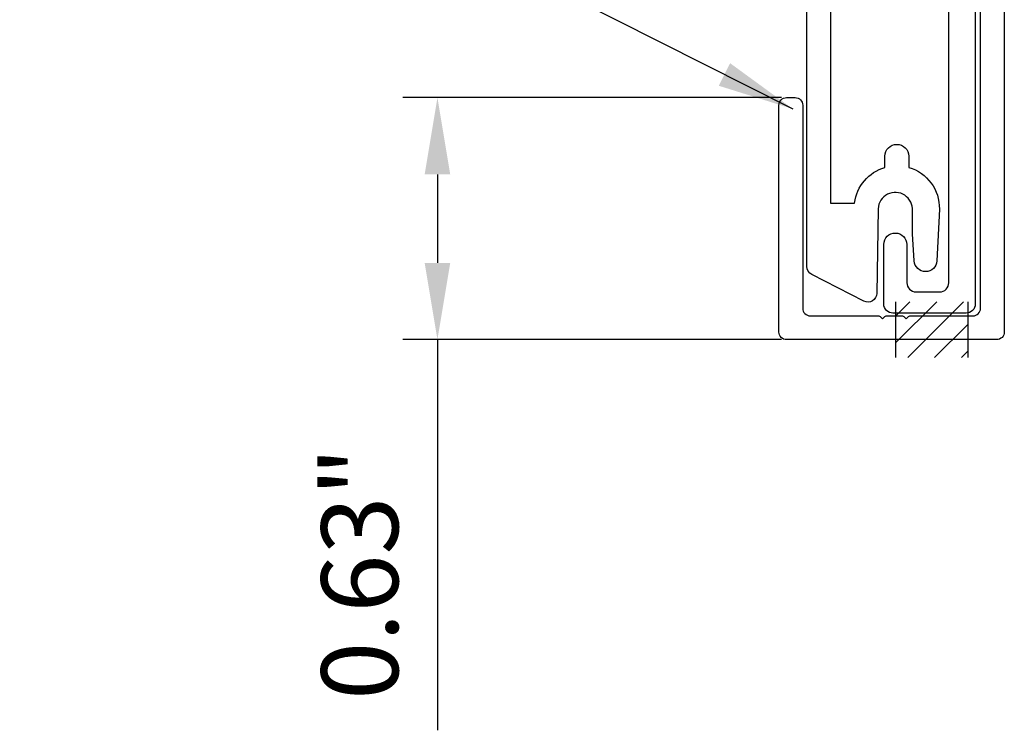
# Model space of a CAD drawing. Extents: x -159 to 648, y -2004 to -1498.
# Drawn here: x 366 to 369, y -1974 to -1972 of the extents above; entities that cross this region are included whole.
import ezdxf

# ---------------------------------------------------------------- set-up
doc = ezdxf.new("R2010")
doc.units = 0
doc.header["$LTSCALE"] = 0.5
doc.header["$MEASUREMENT"] = 0
doc.layers.get('0').update_dxf_attribs({"linetype": 'CONTINUOUS'})
doc.layers.get('Defpoints').update_dxf_attribs({"color": 255, "linetype": 'CONTINUOUS'})
for name, color, linetype in [('ALB 6PL', 7, 'CONTINUOUS'), ('ALB JCL', 7, 'CONTINUOUS'), ('ALB STR', 7, 'CONTINUOUS'), ('RIVET', 1, 'CONTINUOUS')]:
    doc.layers.add(name, color=color, linetype=linetype)
doc.layers.add('DIMS', color=92, linetype='CONTINUOUS', lineweight=15)
doc.styles.add('Arial', font='arial.ttf')
doc.dimstyles.get("Standard").update_dxf_attribs({"dimtxt": 0.15, "dimasz": 0.2, "dimexe": 0.09, "dimexo": 0.0625, "dimgap": 0.1, "dimtad": 1, "dimzin": 0, "dimdsep": 46, "dimtxsty": 'Arial', "dimcen": 0.09, "dimclrd": 256, "dimclre": 256, "dimclrt": 256, "dimadec": 3, "dimazin": 0, "dimtfac": 1, "dimtofl": 0, "dimtmove": 0, "dimatfit": 3, "dimfxl": 1, "dimtfillclr": 256, "dimtolj": 1, "dimtzin": 0, "dimarcsym": 0})

# ---------------------------------------------------------------- blocks, each defined once
blk = doc.blocks.new('*D70')
at = {"lineweight": -2, "ltscale": 0.09375, "transparency": 16777216}
for p, q in [((368.0746, -1972.1113), (367.0883, -1972.1113)), ((367.1783, -1972.3113), (367.1783, -1972.5419)), ((368.0746, -1972.7419), (367.0883, -1972.7419)), ((367.1783, -1972.7419), (367.1783, -1973.7602))]:
    blk.add_line(p, q, dxfattribs=at)
at = {"ltscale": 0.09375, "transparency": 16777216}
for points in [[(367.145, -1972.3113), (367.2117, -1972.3113), (367.1783, -1972.1113)], [(367.145, -1972.5419), (367.2117, -1972.5419), (367.1783, -1972.7419)]]:
    blk.add_solid(points, dxfattribs=at)
at = {"layer": 'Defpoints', "color": 0, "ltscale": 0.09375, "transparency": 16777216}
for p in [(368.1371, -1972.1113), (367.1783, -1972.7419), (368.1371, -1972.7419)]:
    blk.add_point(p, dxfattribs=at)
at = {"ltscale": 0.09375, "transparency": 16777216, "insert": (366.9761, -1973.3511), "char_height": 0.2, "attachment_point": 5, "rotation": 90, "style": 'Arial'}
blk.add_mtext('\\A1;0.63"', dxfattribs=at)

msp = doc.modelspace()

# ---------------------------------------------------------------- linework, layer by layer
at = {"layer": 'ALB 6PL'}
msp.add_lwpolyline([(368.2021, -1969.7198), (368.2019, -1972.3861), (368.2645, -1972.3861, -0.299902), (368.3436, -1972.2932), (368.3436, -1972.2641, -1), (368.4055, -1972.2641), (368.4055, -1972.2932, -0.339555), (368.4854, -1972.402), (368.479, -1972.537, -0.936667), (368.4199, -1972.5369), (368.4154, -1972.4659), (368.4154, -1972.4063, 1.009188), (368.3258, -1972.401), (368.3225, -1972.6214, -0.55502), (368.289, -1972.6416), (368.1531, -1972.5723, -0.281982), (368.1403, -1972.5512), (368.1403, -1966.7662, -0.281982)], format="xyb", dxfattribs=at)
at = {"layer": 'ALB JCL'}
msp.add_lwpolyline([(368.6545, -1971.3034), (368.6545, -1972.7222, -0.414214), (368.6348, -1972.7419), (368.0873, -1972.7419, -0.414214), (368.0676, -1972.7222), (368.0676, -1972.1311, -0.414214), (368.0873, -1972.1113), (368.1098, -1972.1113, -0.414214), (368.1295, -1972.1311), (368.1295, -1972.6604, 0.414214), (368.1492, -1972.6801), (368.3278, -1972.6801, -0.198912), (368.3313, -1972.6815), (368.3374, -1972.6876), (368.3434, -1972.6815, -0.198912), (368.347, -1972.6801), (368.349, -1972.6801), (368.3893, -1972.6801, -0.198912), (368.3929, -1972.6815), (368.3989, -1972.6876), (368.405, -1972.6815, -0.198912), (368.4085, -1972.6801), (368.5729, -1972.6801, 0.410293), (368.5926, -1972.6606), (368.5926, -1971.6696, -0.116519)], format="xyb", dxfattribs=at)
at = {"layer": 'ALB STR'}
msp.add_lwpolyline([(368.5785, -1970.8153), (368.5787, -1972.6491, -0.414214), (368.5551, -1972.6728), (368.3644, -1972.6728, -0.414214), (368.3644, -1972.6728, -0.414214), (368.3407, -1972.6491), (368.3407, -1972.4938, -1), (368.4006, -1972.4944), (368.4006, -1972.5939, 0.414201), (368.4243, -1972.6175), (368.4861, -1972.6175, 0.414214), (368.5098, -1972.5939), (368.5097, -1971.8385, 0.414171)], format="xyb", dxfattribs=at)
at = {"layer": 'RIVET', "ltscale": 0.09375}
for p, q in [((368.3712, -1972.6434), (368.3712, -1972.7885)), ((368.4784, -1972.6434), (368.3712, -1972.7506)), ((368.4085, -1972.6434), (368.3712, -1972.6807)), ((368.5483, -1972.6434), (368.4032, -1972.7885)), ((368.5592, -1972.6434), (368.5592, -1972.7885)), ((368.5592, -1972.7023), (368.4731, -1972.7885)), ((368.5592, -1972.7722), (368.5429, -1972.7885))]:
    msp.add_line(p, q, dxfattribs=at)

# ---------------------------------------------------------------- dimensions: what is measured, and where the dimension line sits
at = {"ltscale": 0.09375}
dim = msp.add_linear_dim(base=(367.1783, -1972.7419), p1=(368.1371, -1972.1113), p2=(368.1371, -1972.7419), angle=270, dimstyle='Standard', override={"dimtxt": 0.2, "dimpost": '"'}, dxfattribs=at)
dim.commit()
dim.dimension.update_dxf_attribs({"geometry": '*D70', "text_midpoint": (367.1783, -1973.3511), "dimtype": 128})

# ---------------------------------------------------------------- leaders
at = {"layer": 'DIMS', "color": 1, "ltscale": 0.09375}
msp.add_leader([(368.1043, -1972.1411), (366.0905, -1971.1252)], dimstyle='Standard', override={"dimgap": 0.06, "dimtad": 0, "dimclrd": 1}, dxfattribs=at)

doc.saveas('drawing.dxf')
